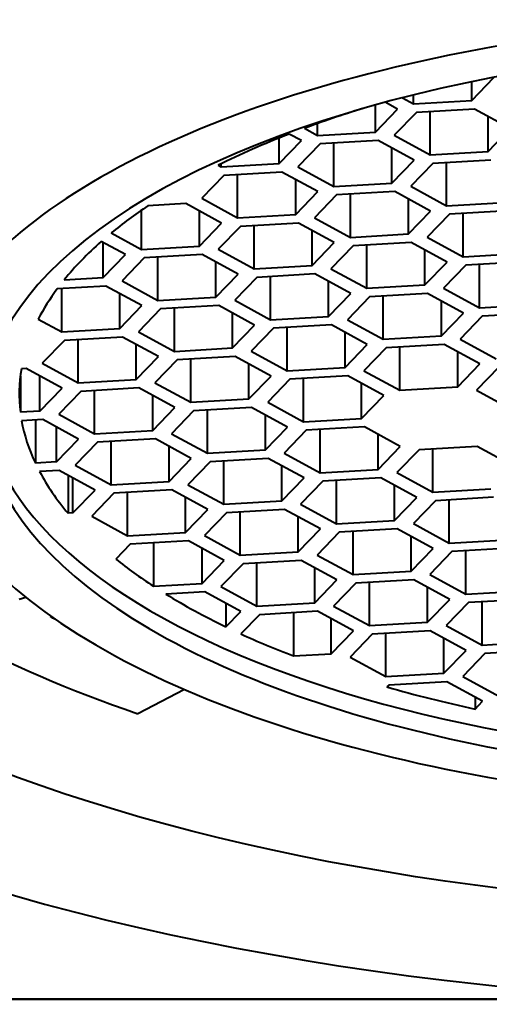
# Model space of a CAD drawing. Units: millimetres. Extents: x -310 to 1053, y -2139 to 632.
# Drawn here: x 543 to 546, y 580 to 587 of the extents above; entities that cross this region are included whole.
import ezdxf

# ---------------------------------------------------------------- set-up
doc = ezdxf.new("R2010")
doc.units = ezdxf.units.MM
doc.header["$LTSCALE"] = 0.1

msp = doc.modelspace()

# ---------------------------------------------------------------- linework, layer by layer
at = {"lineweight": 40, "extrusion": (0, 1, -2.22045e-16)}
for p, q in [((546.2455, 586.728), (546.4184, 586.9068)), ((546.2455, 586.728), (546.2455, 586.8754)), ((545.7045, 586.7499), (545.7927, 586.7018)), ((545.7927, 586.7018), (545.7927, 586.7722)), ((545.7927, 586.7018), (546.2455, 586.728)), ((545.4947, 586.482), (545.4947, 586.6936)), ((545.4947, 586.482), (545.6675, 586.6608)), ((545.6675, 586.6608), (545.5696, 586.7142)), ((546.267, 586.6617), (545.8141, 586.6355)), ((546.547, 586.509), (546.267, 586.6617)), ((545.8141, 586.6355), (545.6412, 586.4567)), ((545.9212, 586.304), (545.9212, 586.6417)), ((546.3741, 586.3302), (546.3741, 586.6033)), ((544.9401, 586.5113), (545.0418, 586.4559)), ((545.0418, 586.4559), (545.0418, 586.5482)), ((546.3741, 586.3302), (546.547, 586.509)), ((544.7438, 586.2361), (544.7438, 586.4355)), ((544.9167, 586.4149), (544.822, 586.4665)), ((545.0418, 586.4559), (545.4947, 586.482)), ((545.6412, 586.4567), (545.9212, 586.304)), ((544.7438, 586.2361), (544.9167, 586.4149)), ((545.0632, 586.3896), (544.8904, 586.2108)), ((545.5161, 586.4157), (545.0632, 586.3896)), ((545.1704, 586.0581), (545.1704, 586.3958)), ((545.7961, 586.2631), (545.5161, 586.4157)), ((545.6232, 586.0842), (545.6232, 586.3573)), ((545.9212, 586.304), (546.3741, 586.3302)), ((546.3955, 586.2639), (545.9427, 586.2377)), ((544.2678, 586.2226), (544.2909, 586.2099)), ((544.2909, 586.2099), (544.7438, 586.2361)), ((544.2909, 586.2099), (544.2909, 586.234)), ((544.8904, 586.2108), (545.1704, 586.0581)), ((545.6232, 586.0842), (545.7961, 586.2631)), ((545.9427, 586.2377), (545.7698, 586.0589)), ((546.0498, 585.9063), (546.0498, 586.2439)), ((544.3124, 586.1436), (544.1395, 585.9648)), ((544.7652, 586.1698), (544.3124, 586.1436)), ((544.4195, 585.8121), (544.4195, 586.1498)), ((545.0452, 586.0171), (544.7652, 586.1698)), ((544.8724, 585.8383), (544.8724, 586.1113)), ((545.1704, 586.0581), (545.6232, 586.0842)), ((545.7698, 586.0589), (546.0498, 585.9063)), ((544.1395, 585.9648), (544.4195, 585.8121)), ((544.8724, 585.8383), (545.0452, 586.0171)), ((545.1918, 585.9918), (545.019, 585.813)), ((545.6447, 586.0179), (545.1918, 585.9918)), ((545.299, 585.6603), (545.299, 585.998)), ((545.9247, 585.8653), (545.6447, 586.0179)), ((545.7518, 585.6864), (545.7518, 585.9595)), ((544.0144, 585.9238), (543.7197, 585.9068)), ((544.2944, 585.7711), (544.0144, 585.9238)), ((546.0498, 585.9063), (546.5027, 585.9324)), ((543.6687, 585.5662), (543.6687, 585.872)), ((544.1215, 585.5923), (544.1215, 585.8654)), ((544.4195, 585.8121), (544.8724, 585.8383)), ((545.019, 585.813), (545.299, 585.6603)), ((545.7518, 585.6864), (545.9247, 585.8653)), ((546.0713, 585.84), (545.8984, 585.6611)), ((546.5241, 585.8661), (546.0713, 585.84)), ((546.1784, 585.5085), (546.1784, 585.8461)), ((544.1215, 585.5923), (544.2944, 585.7711)), ((544.4409, 585.7458), (544.2681, 585.567)), ((544.8938, 585.772), (544.4409, 585.7458)), ((544.5481, 585.4143), (544.5481, 585.752)), ((545.1738, 585.6193), (544.8938, 585.772)), ((543.4335, 585.6944), (543.6687, 585.5662)), ((545.001, 585.4405), (545.001, 585.7136)), ((545.299, 585.6603), (545.7518, 585.6864)), ((545.8984, 585.6611), (546.1784, 585.5085)), ((543.5435, 585.5252), (543.3554, 585.6277)), ((543.3707, 585.3464), (543.3707, 585.6194)), ((543.6687, 585.5662), (544.1215, 585.5923)), ((545.001, 585.4405), (545.1738, 585.6193)), ((545.3204, 585.594), (545.1475, 585.4152)), ((545.7733, 585.6201), (545.3204, 585.594)), ((545.4275, 585.2625), (545.4275, 585.6002)), ((546.0533, 585.4675), (545.7733, 585.6201)), ((543.3707, 585.3464), (543.5435, 585.5252)), ((543.6901, 585.4999), (543.5172, 585.3211)), ((544.1429, 585.526), (543.6901, 585.4999)), ((543.7972, 585.1684), (543.7972, 585.5061)), ((544.423, 585.3733), (544.1429, 585.526)), ((544.2681, 585.567), (544.5481, 585.4143)), ((545.8804, 585.2886), (545.8804, 585.5617)), ((546.1784, 585.5085), (546.6313, 585.5346)), ((544.2501, 585.1945), (544.2501, 585.4676)), ((544.5481, 585.4143), (545.001, 585.4405)), ((545.8804, 585.2886), (546.0533, 585.4675)), ((546.1998, 585.4422), (546.027, 585.2633)), ((546.6527, 585.4683), (546.1998, 585.4422)), ((546.307, 585.1107), (546.307, 585.4483)), ((543.0664, 585.3288), (543.3707, 585.3464)), ((544.2501, 585.1945), (544.423, 585.3733)), ((544.5695, 585.348), (544.3967, 585.1692)), ((545.0224, 585.3742), (544.5695, 585.348)), ((544.6767, 585.0165), (544.6767, 585.3542)), ((545.3024, 585.2215), (545.0224, 585.3742)), ((545.1475, 585.4152), (545.4275, 585.2625)), ((543.3921, 585.2801), (543.0118, 585.2581)), ((543.6721, 585.1274), (543.3921, 585.2801)), ((543.5172, 585.3211), (543.7972, 585.1684)), ((545.1295, 585.0427), (545.1295, 585.3158)), ((545.4275, 585.2625), (545.8804, 585.2886)), ((543.0464, 584.9224), (543.0464, 585.2601)), ((543.4992, 584.9486), (543.4992, 585.2216)), ((543.7972, 585.1684), (544.2501, 585.1945)), ((545.1295, 585.0427), (545.3024, 585.2215)), ((545.449, 585.1962), (545.2761, 585.0174)), ((545.9018, 585.2223), (545.449, 585.1962)), ((545.5561, 584.8647), (545.5561, 585.2024)), ((546.1818, 585.0697), (545.9018, 585.2223)), ((546.027, 585.2633), (546.307, 585.1107)), ((543.4992, 584.9486), (543.6721, 585.1274)), ((544.2715, 585.1282), (543.8187, 585.1021)), ((544.5515, 584.9756), (544.2715, 585.1282)), ((544.3967, 585.1692), (544.6767, 585.0165)), ((546.009, 584.8909), (546.009, 585.1639)), ((546.307, 585.1107), (546.7598, 585.1368)), ((543.8187, 585.1021), (543.6458, 584.9233)), ((543.9258, 584.7706), (543.9258, 585.1083)), ((544.3787, 584.7967), (544.3787, 585.0698)), ((544.6767, 585.0165), (545.1295, 585.0427)), ((546.009, 584.8909), (546.1818, 585.0697)), ((546.3284, 585.0444), (546.1556, 584.8655)), ((546.7813, 585.0705), (546.3284, 585.0444)), ((542.8642, 585.0218), (543.0464, 584.9224)), ((544.3787, 584.7967), (544.5515, 584.9756)), ((545.151, 584.9764), (544.6981, 584.9502)), ((545.431, 584.8237), (545.151, 584.9764)), ((545.2761, 585.0174), (545.5561, 584.8647)), ((543.0464, 584.9224), (543.4992, 584.9486)), ((543.5207, 584.8823), (543.0678, 584.8561)), ((543.8007, 584.7296), (543.5207, 584.8823)), ((543.6458, 584.9233), (543.9258, 584.7706)), ((544.6981, 584.9502), (544.5252, 584.7714)), ((544.8053, 584.6188), (544.8053, 584.9564)), ((545.2581, 584.6449), (545.2581, 584.918)), ((545.5561, 584.8647), (546.009, 584.8909)), ((543.0678, 584.8561), (542.8949, 584.6773)), ((543.1749, 584.5246), (543.1749, 584.8623)), ((543.6278, 584.5508), (543.6278, 584.8239)), ((545.2581, 584.6449), (545.431, 584.8237)), ((546.0304, 584.8246), (545.5775, 584.7984)), ((545.6847, 584.4669), (545.6847, 584.8046)), ((546.3104, 584.6719), (546.0304, 584.8246)), ((546.1556, 584.8655), (546.4356, 584.7129)), ((543.6278, 584.5508), (543.8007, 584.7296)), ((543.9258, 584.7706), (544.3787, 584.7967)), ((544.4001, 584.7304), (543.9472, 584.7043)), ((544.6801, 584.5778), (544.4001, 584.7304)), ((544.5252, 584.7714), (544.8053, 584.6188)), ((545.5775, 584.7984), (545.4047, 584.6196)), ((546.1376, 584.4931), (546.1376, 584.7661)), ((542.8949, 584.6773), (543.1749, 584.5246)), ((543.9472, 584.7043), (543.7744, 584.5255)), ((544.0544, 584.3728), (544.0544, 584.7105)), ((544.5073, 584.3989), (544.5073, 584.672)), ((546.1376, 584.4931), (546.3104, 584.6719)), ((542.7239, 584.5764), (542.7239, 584.296)), ((542.7698, 584.6363), (542.7323, 584.6342)), ((543.0498, 584.4836), (542.7698, 584.6363)), ((542.8769, 584.3048), (542.8769, 584.5779)), ((544.5073, 584.3989), (544.6801, 584.5778)), ((544.8053, 584.6188), (545.2581, 584.6449)), ((545.2795, 584.5786), (544.8267, 584.5525)), ((545.5596, 584.4259), (545.2795, 584.5786)), ((545.4047, 584.6196), (545.6847, 584.4669)), ((546.457, 584.6466), (546.2841, 584.4678)), ((543.1749, 584.5246), (543.6278, 584.5508)), ((543.7744, 584.5255), (544.0544, 584.3728)), ((544.8267, 584.5525), (544.6538, 584.3736)), ((544.9338, 584.221), (544.9338, 584.5586)), ((545.3867, 584.2471), (545.3867, 584.5202)), ((542.8769, 584.3048), (543.0498, 584.4836)), ((543.1964, 584.4583), (543.0235, 584.2795)), ((543.6492, 584.4845), (543.1964, 584.4583)), ((543.3035, 584.1268), (543.3035, 584.4645)), ((543.9292, 584.3318), (543.6492, 584.4845)), ((543.7564, 584.153), (543.7564, 584.4261)), ((545.3867, 584.2471), (545.5596, 584.4259)), ((545.6847, 584.4669), (546.1376, 584.4931)), ((546.2841, 584.4678), (546.5641, 584.3151)), ((544.0544, 584.3728), (544.5073, 584.3989)), ((544.6538, 584.3736), (544.9338, 584.221)), ((542.8769, 584.3048), (542.7239, 584.296)), ((543.0235, 584.2795), (543.3035, 584.1268)), ((543.7564, 584.153), (543.9292, 584.3318)), ((544.0758, 584.3065), (543.903, 584.1277)), ((544.5287, 584.3326), (544.0758, 584.3065)), ((544.183, 583.975), (544.183, 584.3127)), ((544.8087, 584.18), (544.5287, 584.3326)), ((544.6358, 584.0012), (544.6358, 584.2742)), ((542.8984, 584.2385), (542.7339, 584.229)), ((542.8411, 584.2352), (542.8411, 583.8975)), ((543.1784, 584.0859), (542.8984, 584.2385)), ((544.9338, 584.221), (545.3867, 584.2471)), ((543.0055, 583.907), (543.0055, 584.1801)), ((543.3035, 584.1268), (543.7564, 584.153)), ((543.903, 584.1277), (544.183, 583.975)), ((544.6358, 584.0012), (544.8087, 584.18)), ((544.9553, 584.1547), (544.7824, 583.9758)), ((545.4081, 584.1808), (544.9553, 584.1547)), ((545.0624, 583.8232), (545.0624, 584.1608)), ((545.6881, 584.0281), (545.4081, 584.1808)), ((545.5153, 583.8493), (545.5153, 584.1224)), ((543.0055, 583.907), (543.1784, 584.0859)), ((543.325, 584.0605), (543.1521, 583.8817)), ((543.7778, 584.0867), (543.325, 584.0605)), ((543.4321, 583.7291), (543.4321, 584.0667)), ((544.0578, 583.934), (543.7778, 584.0867)), ((543.885, 583.7552), (543.885, 584.0283)), ((544.183, 583.975), (544.6358, 584.0012)), ((544.7824, 583.9758), (545.0624, 583.8232)), ((545.5153, 583.8493), (545.6881, 584.0281)), ((545.8347, 584.0028), (545.6618, 583.824)), ((546.2876, 584.029), (545.8347, 584.0028)), ((545.9419, 583.6713), (545.9419, 584.009)), ((546.5676, 583.8763), (546.2876, 584.029)), ((543.0055, 583.907), (542.8411, 583.8975)), ((543.1521, 583.8817), (543.4321, 583.7291)), ((543.885, 583.7552), (544.0578, 583.934)), ((544.2044, 583.9087), (544.0315, 583.7299)), ((544.6573, 583.9349), (544.2044, 583.9087)), ((544.3115, 583.5772), (544.3115, 583.9149)), ((544.9373, 583.7822), (544.6573, 583.9349)), ((543.027, 583.8407), (542.8739, 583.8319)), ((543.307, 583.6881), (543.027, 583.8407)), ((544.7644, 583.6034), (544.7644, 583.8764)), ((545.0624, 583.8232), (545.5153, 583.8493)), ((545.6618, 583.824), (545.9419, 583.6713)), ((543.0966, 583.8027), (543.0966, 583.5071)), ((543.1341, 583.5092), (543.1341, 583.7823)), ((543.4321, 583.7291), (543.885, 583.7552)), ((544.0315, 583.7299), (544.3115, 583.5772)), ((544.7644, 583.6034), (544.9373, 583.7822)), ((545.0838, 583.7569), (544.911, 583.5781)), ((545.5367, 583.783), (545.0838, 583.7569)), ((545.191, 583.4254), (545.191, 583.7631)), ((545.8167, 583.6303), (545.5367, 583.783)), ((543.1341, 583.5092), (543.307, 583.6881)), ((543.4535, 583.6628), (543.2807, 583.4839)), ((543.9064, 583.6889), (543.4535, 583.6628)), ((543.5607, 583.3313), (543.5607, 583.6689)), ((544.1864, 583.5362), (543.9064, 583.6889)), ((545.6439, 583.4515), (545.6439, 583.7246)), ((545.9419, 583.6713), (546.3947, 583.6975)), ((544.0135, 583.3574), (544.0135, 583.6305)), ((544.3115, 583.5772), (544.7644, 583.6034)), ((544.911, 583.5781), (545.191, 583.4254)), ((545.6439, 583.4515), (545.8167, 583.6303)), ((545.9633, 583.605), (545.7904, 583.4262)), ((546.4161, 583.6312), (545.9633, 583.605)), ((546.0704, 583.2735), (546.0704, 583.6112)), ((543.1341, 583.5092), (543.0966, 583.5071)), ((544.0135, 583.3574), (544.1864, 583.5362)), ((544.333, 583.5109), (544.1601, 583.3321)), ((544.7858, 583.5371), (544.333, 583.5109)), ((544.4401, 583.1794), (544.4401, 583.5171)), ((545.0658, 583.3844), (544.7858, 583.5371)), ((543.2807, 583.4839), (543.5607, 583.3313)), ((544.893, 583.2056), (544.893, 583.4786)), ((545.191, 583.4254), (545.6439, 583.4515)), ((545.7904, 583.4262), (546.0704, 583.2735)), ((543.5607, 583.3313), (544.0135, 583.3574)), ((544.893, 583.2056), (545.0658, 583.3844)), ((545.2124, 583.3591), (545.0396, 583.1803)), ((545.6653, 583.3852), (545.2124, 583.3591)), ((545.3196, 583.0276), (545.3196, 583.3653)), ((545.9453, 583.2325), (545.6653, 583.3852)), ((544.035, 583.2911), (543.5821, 583.265)), ((543.7618, 583.2753), (543.7618, 582.9377)), ((544.315, 583.1384), (544.035, 583.2911)), ((544.1601, 583.3321), (544.4401, 583.1794)), ((545.7724, 583.0537), (545.7724, 583.3268)), ((546.0704, 583.2735), (546.5233, 583.2997)), ((543.5821, 583.265), (543.4696, 583.1486)), ((544.1421, 582.9596), (544.1421, 583.2327)), ((544.4401, 583.1794), (544.893, 583.2056)), ((545.7724, 583.0537), (545.9453, 583.2325)), ((546.0919, 583.2072), (545.919, 583.0284)), ((546.5447, 583.2334), (546.0919, 583.2072)), ((546.199, 582.8757), (546.199, 583.2134)), ((544.1421, 582.9596), (544.315, 583.1384)), ((544.4616, 583.1131), (544.2887, 582.9343)), ((544.9144, 583.1393), (544.4616, 583.1131)), ((544.5687, 582.7816), (544.5687, 583.1193)), ((545.1944, 582.9866), (544.9144, 583.1393)), ((545.0396, 583.1803), (545.3196, 583.0276)), ((545.0216, 582.8078), (545.0216, 583.0808)), ((545.3196, 583.0276), (545.7724, 583.0537)), ((543.7618, 582.9377), (544.1421, 582.9596)), ((545.0216, 582.8078), (545.1944, 582.9866)), ((545.341, 582.9613), (545.1681, 582.7825)), ((545.7939, 582.9874), (545.341, 582.9613)), ((545.4481, 582.6298), (545.4481, 582.9675)), ((546.0739, 582.8348), (545.7939, 582.9874)), ((545.919, 583.0284), (546.199, 582.8757)), ((544.1636, 582.8933), (543.8593, 582.8757)), ((544.4436, 582.7406), (544.1636, 582.8933)), ((544.2887, 582.9343), (544.5687, 582.7816)), ((545.901, 582.6559), (545.901, 582.929)), ((546.199, 582.8757), (546.6519, 582.9019)), ((542.7679, 582.8503), (542.7138, 582.8325)), ((544.5687, 582.7816), (545.0216, 582.8078)), ((545.901, 582.6559), (546.0739, 582.8348)), ((546.2204, 582.8094), (546.0476, 582.6306)), ((546.6733, 582.8356), (546.2204, 582.8094)), ((546.3276, 582.478), (546.3276, 582.8156)), ((544.3274, 582.8039), (544.3274, 582.6205)), ((544.3274, 582.6205), (544.4436, 582.7406)), ((545.043, 582.7415), (544.5901, 582.7153)), ((544.8555, 582.7306), (544.8555, 582.393)), ((545.323, 582.5888), (545.043, 582.7415)), ((545.1681, 582.7825), (545.4481, 582.6298)), ((542.9563, 582.7003), (542.964, 582.7028)), ((544.5901, 582.7153), (544.445, 582.5652)), ((545.1501, 582.41), (545.1501, 582.683)), ((545.4481, 582.6298), (545.901, 582.6559)), ((545.1501, 582.41), (545.323, 582.5888)), ((545.9224, 582.5896), (545.4696, 582.5635)), ((546.2024, 582.437), (545.9224, 582.5896)), ((546.0476, 582.6306), (546.3276, 582.478)), ((545.4696, 582.5635), (545.2967, 582.3847)), ((545.5767, 582.232), (545.5767, 582.5697)), ((546.0296, 582.2581), (546.0296, 582.5312)), ((546.3276, 582.478), (546.7805, 582.5041)), ((546.0296, 582.2581), (546.2024, 582.437)), ((546.8019, 582.4378), (546.349, 582.4117)), ((544.8555, 582.393), (545.1501, 582.41)), ((545.2967, 582.3847), (545.5767, 582.232)), ((546.349, 582.4117), (546.1762, 582.2328)), ((545.5767, 582.232), (546.0296, 582.2581)), ((546.051, 582.1918), (545.5982, 582.1657)), ((546.331, 582.0392), (546.051, 582.1918)), ((546.1762, 582.2328), (546.4562, 582.0802)), ((544.0042, 582.1319), (543.6403, 581.9421)), ((545.5982, 582.1657), (545.5838, 582.1509)), ((546.2726, 582.071), (546.2726, 581.9787)), ((546.2726, 581.9787), (546.331, 582.0392)), ((547.7767, 579.7134), (534.2467, 579.7134))]:
    msp.add_line(p, q, dxfattribs=at)
at = {"lineweight": 40}
for centre, major_axis, start_param, end_param in [((549.2467, 584.6401), (-11.75, 0), -4.712389, 1.570796), ((549.2467, 584.2927), (-7.3229, 0), -1.435034, 1.706559), ((549.2467, 584.2927), (-6.8083, 0), -1.435034, 1.706559), ((549.2467, 584.4362), (-6.5312, 0), -0.939655, -0.850792), ((549.2467, 584.4362), (-6.5313, 0), -0.826484, -0.703887), ((549.2467, 584.4362), (-6.5313, 0), -0.561895, -0.47331), ((549.2467, 584.4362), (-6.5313, 0), -0.446365, -0.329307), ((549.2467, 584.4362), (-6.5313, 0), -0.302362, -0.213777), ((549.2467, 584.4362), (-6.5312, 0), -0.071785, 0.050812), ((549.2467, 584.4362), (-6.8083, 0), 0.024939, 1.706559), ((549.2467, 584.4362), (-6.5313, 0), 0.075119, 0.196406), ((549.2467, 584.4362), (-6.5312, 0), 0.220713, 0.34331), ((549.2467, 584.8667), (8.9062, 0), -2.712764, -2.251698), ((549.2467, 584.4362), (6.5312, 0), -2.65629, -2.567705), ((549.2467, 584.4362), (6.5312, 0), -2.540761, -2.423702), ((549.2467, 584.4362), (6.5312, 0), -2.396758, -2.308173), ((549.2467, 584.4362), (6.5312, 0), -2.16618, -2.043583)]:
    msp.add_ellipse(centre, major_axis=major_axis, ratio=0.422618, start_param=start_param, end_param=end_param, dxfattribs=at)
at = {"lineweight": 40, "extrusion": (0, -2.22045e-16, -1)}
for centre, major_axis, start_param, end_param in [((549.2467, 584.6401), (10, 0), -4.712389, 1.570796), ((549.2467, 584.8667), (-8.1146, 0), -0.692079, -0.683754)]:
    msp.add_ellipse(centre, major_axis=major_axis, ratio=0.422618, start_param=start_param, end_param=end_param, dxfattribs=at)
at = {"lineweight": 40}
msp.add_open_spline([(547.8198, 579.7111), (546.3899, 579.7111), (544.96, 579.7111), (543.5301, 579.7111), (543.3769, 579.7111), (543.2236, 579.7111), (543.0704, 579.7111), (542.9412, 579.7111), (542.8119, 579.7111), (542.6827, 579.7111), (541.7387, 579.7111), (540.7947, 579.7111), (539.8507, 579.7111), (538.9295, 579.7111), (538.0083, 579.7111), (537.0871, 579.7111), (536.1403, 579.7111), (535.1935, 579.7111), (534.2467, 579.7111), (533.6575, 579.7111), (533.0461, 579.7638), (532.427, 579.8789), (531.8882, 579.9792), (531.3436, 580.1268), (530.8056, 580.325), (529.8803, 580.6659), (528.975, 581.159), (528.1588, 581.7887), (527.5516, 582.2571), (526.994, 582.8), (526.5084, 583.3964), (526.1471, 583.8401), (525.8255, 584.3131), (525.5485, 584.804), (525.1414, 585.5256), (524.8314, 586.2854), (524.6189, 587.0467), (524.4114, 587.7896), (524.2962, 588.5333), (524.2598, 589.2505), (524.251, 589.423), (524.2467, 589.5941), (524.2467, 589.7634), (524.2467, 589.8351), (524.2467, 589.9067), (524.2467, 589.9784)], degree=3, knots=[0.5166269, 0.5166269, 0.5166269, 0.5166269, 0.5666112, 0.5666112, 0.5666112, 0.5719679, 0.5719679, 0.5719679, 0.5764855, 0.5764855, 0.5764855, 0.6094843, 0.6094843, 0.6094843, 0.6416868, 0.6416868, 0.6416868, 0.6747831, 0.6747831, 0.6747831, 0.6953823, 0.6953823, 0.6953823, 0.7133111, 0.7133111, 0.7133111, 0.7441437, 0.7441437, 0.7441437, 0.7670787, 0.7670787, 0.7670787, 0.784139, 0.784139, 0.784139, 0.8092135, 0.8092135, 0.8092135, 0.8336829, 0.8336829, 0.8336829, 0.8395701, 0.8395701, 0.8395701, 0.8420621, 0.8420621, 0.8420621, 0.8420621], dxfattribs=at)

doc.saveas('drawing.dxf')
